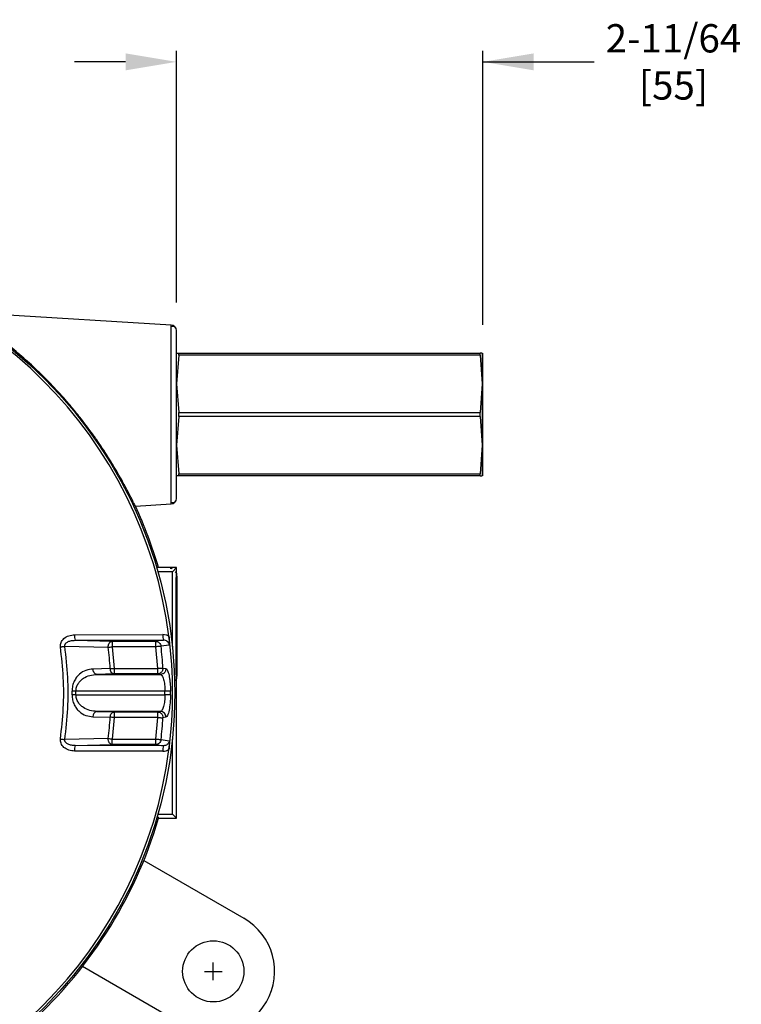
# Model space of a CAD drawing. Units: inches. Extents: x 53 to 100.6, y 3 to 34.1.
# Drawn here: x 63.6 to 68.7, y 12.2 to 19.1 of the extents above; entities that cross this region are included whole.
import ezdxf

# ---------------------------------------------------------------- set-up
doc = ezdxf.new("R2010")
doc.units = ezdxf.units.IN
doc.header["$MEASUREMENT"] = 0
doc.layers.add('TEXT', color=7, linetype='Continuous')
doc.styles.add('ROMANS', font='romans.shx', dxfattribs={"width": 0.75})
doc.dimstyles.new('DWYER_STANDARD', dxfattribs={"dimtxt": 0.1, "dimasz": 0.36, "dimexe": 0.078, "dimexo": 0.05, "dimgap": 0.05, "dimtad": 0, "dimtih": 1, "dimtoh": 1, "dimdec": 3, "dimrnd": 0.001, "dimzin": 4, "dimdsep": 46, "dimtxsty": 'ROMANS', "dimcen": 0.062, "dimclrd": 256, "dimclre": 256, "dimclrt": 256, "dimadec": 3, "dimazin": 1, "dimtfac": 1, "dimtdec": 3, "dimtofl": 0, "dimtmove": 0, "dimatfit": 1, "dimfxl": 0, "dimtolj": 1, "dimtzin": 0, "dimarcsym": 0})

# ---------------------------------------------------------------- blocks, each defined once
blk = doc.blocks.new('*D277')
at = {"layer": 'DEFPOINTS', "color": 0}
for p in [(66.9159, 18.8202), (64.7505, 16.9202), (66.9159, 16.7604)]:
    blk.add_point(p, dxfattribs=at)
at = {"layer": 'TEXT', "lineweight": -2}
for p, q in [((64.7505, 17.1202), (64.7505, 18.8982)), ((66.9159, 16.9604), (66.9159, 18.8982)), ((64.3905, 18.8202), (64.0305, 18.8202)), ((66.9159, 18.8202), (67.7034, 18.8202)), ((67.2759, 18.8202), (67.6359, 18.8202))]:
    blk.add_line(p, q, dxfattribs=at)
at = {"layer": 'TEXT'}
for points in [[(64.3905, 18.7602), (64.3905, 18.8802), (64.7505, 18.8202)], [(67.2759, 18.8802), (67.2759, 18.7602), (66.9159, 18.8202)]]:
    blk.add_solid(points, dxfattribs=at)
at = {"layer": 'TEXT', "insert": (68.2636, 18.8202), "char_height": 0.2, "attachment_point": 5, "style": 'ROMANS'}
blk.add_mtext('\\A1;2-11/64\\P[55]', dxfattribs=at)

msp = doc.modelspace()

# ---------------------------------------------------------------- linework, layer by layer
at = {"layer": 'TEXT', "color": 7, "linetype": 'Continuous', "lineweight": 25}
for p, q in [((64.7135, 16.9595), (63.2376, 17.0498)), ((64.7505, 16.7604), (64.7663, 16.7604)), ((64.7663, 16.7463), (64.7505, 16.5439)), ((64.7663, 16.7463), (64.7663, 16.7604)), ((64.7663, 16.7604), (66.8961, 16.7604)), ((66.8961, 16.7463), (64.7663, 16.7463)), ((66.8961, 16.7463), (66.8961, 16.7604)), ((66.9119, 16.7604), (66.8961, 16.7604)), ((66.8961, 16.7463), (66.9119, 16.5439)), ((66.9119, 16.7604), (66.9119, 16.5439)), ((66.9159, 15.8943), (66.9159, 16.7604)), ((64.7505, 16.5439), (64.7663, 16.3414)), ((66.9119, 16.5439), (66.8961, 16.3414)), ((66.9119, 16.5439), (66.9119, 16.1108)), ((64.7135, 15.6952), (64.7135, 16.3273)), ((64.7663, 16.3132), (64.7505, 16.1108)), ((64.7663, 16.3132), (64.7663, 16.3414)), ((64.7663, 16.3414), (66.8961, 16.3414)), ((66.8961, 16.3132), (64.7663, 16.3132)), ((66.8961, 16.3132), (66.8961, 16.3414)), ((66.8961, 16.3132), (66.9119, 16.1108)), ((64.7505, 16.1108), (64.7663, 15.9084)), ((66.9119, 16.1108), (66.8961, 15.9084)), ((66.9119, 16.1108), (66.9119, 15.8943)), ((64.7663, 15.8943), (64.7505, 15.8943)), ((64.7663, 15.9084), (66.8961, 15.9084)), ((64.7663, 15.8943), (64.7663, 15.9084)), ((66.8961, 15.8943), (64.7663, 15.8943)), ((66.8961, 15.8943), (66.8961, 15.9084)), ((66.8961, 15.8943), (66.9119, 15.8943)), ((64.4602, 15.6797), (64.7136, 15.6952)), ((64.7111, 15.2447), (64.6141, 15.2447)), ((64.7505, 15.2447), (64.7111, 15.2447)), ((64.7213, 15.2155), (64.7505, 15.2447)), ((64.7505, 15.2053), (64.7505, 15.2447)), ((64.7213, 15.2155), (64.6192, 15.2155)), ((64.7201, 15.2358), (64.7112, 15.2447)), ((64.7213, 14.6861), (64.7213, 15.2155)), ((64.7505, 15.2053), (64.7416, 15.2142)), ((64.7485, 14.8313), (64.7495, 15.0281)), ((64.7495, 15.0281), (64.7515, 15.0281)), ((64.7515, 15.0281), (64.7525, 14.8313)), ((64.7495, 14.6344), (64.7485, 14.8313)), ((64.7485, 14.8313), (64.7525, 14.8313)), ((64.7525, 14.8313), (64.7515, 14.6344)), ((64.0299, 14.7696), (64.6542, 14.7711)), ((63.9613, 14.6888), (64.2682, 14.6813)), ((64.0333, 14.7308), (64.6576, 14.7322)), ((64.0333, 14.7308), (64.2959, 14.724)), ((64.2959, 14.724), (64.2959, 14.6847)), ((64.2959, 14.724), (64.6029, 14.724)), ((64.6576, 14.7322), (64.6029, 14.724)), ((64.6029, 14.724), (64.6029, 14.6847)), ((64.6992, 14.6976), (64.6414, 14.6888)), ((64.6029, 14.6847), (64.2959, 14.6847)), ((64.2959, 14.6847), (64.31, 14.5324)), ((64.6029, 14.6847), (64.6155, 14.5324)), ((64.7515, 14.6344), (64.7495, 14.6344)), ((64.2822, 14.5306), (64.1599, 14.5273)), ((64.31, 14.493), (64.1877, 14.4898)), ((64.1877, 14.4898), (64.6373, 14.4898)), ((64.31, 14.5324), (64.6155, 14.5324)), ((64.6155, 14.493), (64.31, 14.493)), ((64.6155, 14.5324), (64.6155, 14.493)), ((64.6155, 14.493), (64.6373, 14.4898)), ((64.6542, 14.5346), (64.676, 14.5313)), ((64.7416, 14.4483), (64.7505, 14.4573)), ((64.7505, 14.0754), (64.7505, 14.4573)), ((64.0399, 14.3717), (64.012, 14.3716)), ((64.0399, 14.3459), (64.012, 14.3461)), ((64.6691, 14.3717), (64.0399, 14.3717)), ((64.0399, 14.3459), (64.0399, 14.3717)), ((64.0399, 14.3459), (64.6691, 14.3459)), ((64.7078, 14.3719), (64.6691, 14.3717)), ((64.6691, 14.3459), (64.6691, 14.3717)), ((64.7078, 14.3458), (64.6691, 14.3459)), ((64.1877, 14.2279), (64.31, 14.2247)), ((64.6373, 14.2279), (64.1877, 14.2279)), ((64.31, 14.2247), (64.6155, 14.2247)), ((64.6373, 14.2279), (64.6155, 14.2247)), ((64.6155, 14.2247), (64.6155, 14.1853)), ((64.1599, 14.1903), (64.2822, 14.1871)), ((64.31, 14.1853), (64.2959, 14.033)), ((64.6155, 14.1853), (64.31, 14.1853)), ((64.6155, 14.1853), (64.6029, 14.033)), ((64.676, 14.1863), (64.6542, 14.1831)), ((64.7505, 13.473), (64.7505, 14.0754)), ((64.2682, 14.0364), (63.9613, 14.0289)), ((64.0333, 13.9869), (64.2959, 13.9937)), ((64.2959, 13.9937), (64.2959, 14.033)), ((64.2959, 14.033), (64.6029, 14.033)), ((64.6029, 13.9937), (64.2959, 13.9937)), ((64.6029, 14.033), (64.6029, 13.9937)), ((64.6029, 13.9937), (64.6576, 13.9855)), ((64.6414, 14.0288), (64.6992, 14.0201)), ((64.7213, 13.5022), (64.7213, 14.0316)), ((64.6542, 13.9466), (64.0299, 13.9481)), ((64.6576, 13.9855), (64.0333, 13.9869)), ((64.6104, 13.4903), (64.6234, 13.473)), ((64.6192, 13.5022), (64.7213, 13.5022)), ((64.6234, 13.473), (64.7505, 13.473)), ((64.7213, 13.5022), (64.7505, 13.473)), ((64.5192, 13.1742), (65.227, 12.7655)), ((64.7939, 12.0154), (64.0862, 12.4241))]:
    msp.add_line(p, q, dxfattribs=at)
at = {"layer": 'TEXT'}
for p, q in [((65.0105, 12.3285), (65.0105, 12.4525)), ((64.9485, 12.3905), (65.0725, 12.3905))]:
    msp.add_line(p, q, dxfattribs=at)
at = {"layer": 'TEXT', "color": 7, "linetype": 'Continuous', "lineweight": 25, "flags": 128}
for points in [[(64.7104, 15.235), (64.7108, 15.2433), (64.7112, 15.2447)], [(64.7538, 14.8313), (64.7537, 14.7681), (64.7536, 14.7067), (64.7534, 14.6489), (64.753, 14.5963), (64.7527, 14.5505), (64.7522, 14.5128), (64.7517, 14.4842), (64.7512, 14.4657), (64.7506, 14.4576), (64.7501, 14.4603), (64.7496, 14.4737), (64.749, 14.4973), (64.7486, 14.5306), (64.7482, 14.5725), (64.7478, 14.6218), (64.7475, 14.6772), (64.7473, 14.737), (64.7473, 14.7996), (64.7473, 14.863), (64.7473, 14.9255), (64.7475, 14.9853), (64.7478, 15.0407), (64.7482, 15.0901), (64.7486, 15.132), (64.749, 15.1653), (64.7496, 15.1889), (64.7501, 15.2023), (64.7506, 15.205), (64.7512, 15.1969), (64.7517, 15.1783), (64.7522, 15.1498), (64.7527, 15.112), (64.753, 15.0662), (64.7534, 15.0137), (64.7536, 14.9559), (64.7537, 14.8945), (64.7538, 14.8313)], [(64.31, 14.5324), (64.31, 14.5248), (64.31, 14.5175), (64.31, 14.5108), (64.31, 14.5049), (64.31, 14.5), (64.31, 14.4963), (64.31, 14.4939), (64.31, 14.493)], [(64.31, 14.2247), (64.31, 14.2237), (64.31, 14.2214), (64.31, 14.2177), (64.31, 14.2128), (64.31, 14.2069), (64.31, 14.2001), (64.31, 14.1929), (64.31, 14.1853)]]:
    msp.add_lwpolyline(points, dxfattribs=at)
at = {"layer": 'TEXT', "color": 7, "linetype": 'Continuous', "lineweight": 25}
for centre, radius in [((61.6009, 14.3588), 3.1375), ((65.0105, 12.3905), 0.2165)]:
    msp.add_circle(centre, radius, dxfattribs=at)
for centre, radius, start, end in [((61.6009, 14.3588), 3.122, 7.36838, 82.63162), ((64.7111, 16.9202), 0.0394, 0, 86.5), ((64.7111, 15.7345), 0.0394, 273.5, 0), ((61.6009, 14.3588), 3.1496, 16.33482, 24.79431), ((64.1518, 14.7607), 0.1222, 175.81774, 194.15356), ((64.7759, 14.7622), 0.122, 175.79031, 194.20152), ((61.6009, 14.3588), 3.122, 352.63162, 7.36838), ((61.6009, 14.3588), 3.0584, 3.29434, 6.1944), ((61.6009, 14.3588), 2.6868, 3.66494, 6.89355), ((61.6009, 14.3588), 2.4112, 359.69708, 0.30292), ((61.6009, 14.3588), 3.107, 359.7592, 0.2408), ((64.1951, 14.1933), 0.0353, 102.1471, 184.83373), ((64.6367, 14.1886), 0.0393, 356.75524, 89.2234), ((61.6009, 14.3588), 2.6868, 353.10645, 356.33506), ((61.6009, 14.3588), 3.0584, 353.8056, 356.70566), ((61.6009, 14.3588), 3.122, 277.36838, 352.63162), ((64.1518, 13.957), 0.1222, 165.84644, 184.18226), ((64.7759, 13.9555), 0.122, 165.79851, 184.20969), ((61.6009, 14.3588), 3.1496, 311.10998, 343.66518), ((65.0105, 12.3905), 0.4331, 240.00019, 60.00019)]:
    msp.add_arc(centre, radius, start, end, dxfattribs=at)
for points, knots in [([(64.4602, 15.6797), (64.4597, 15.6796), (64.4563, 15.6859), (64.4485, 15.7012), (64.4468, 15.7046), (64.4429, 15.7122), (64.4408, 15.7164), (64.434, 15.7299), (64.4287, 15.7402), (64.4169, 15.7633), (64.4103, 15.7761), (64.3992, 15.7971), (64.3953, 15.8044), (64.3873, 15.8195), (64.3831, 15.8273), (64.3615, 15.8671), (64.3417, 15.9023), (64.2969, 15.9784), (64.2725, 16.0181), (64.2328, 16.0794), (64.219, 16.1002), (64.1905, 16.142), (64.1759, 16.163), (64.131, 16.2256), (64.0997, 16.2673), (64.0506, 16.3293), (64.0339, 16.3499), (64.0002, 16.3903), (63.9832, 16.4102), (63.9318, 16.4691), (63.8968, 16.5072), (63.8433, 16.5627), (63.8253, 16.581), (63.789, 16.6169), (63.7706, 16.6346), (63.7159, 16.6862), (63.6794, 16.719), (63.6069, 16.7815), (63.5708, 16.8111), (63.5172, 16.8534), (63.4994, 16.8671), (63.4645, 16.8934), (63.4474, 16.906), (63.414, 16.9303), (63.3977, 16.9419), (63.3662, 16.9639), (63.3509, 16.9744), (63.3223, 16.9937), (63.309, 17.0025), (63.2908, 17.0145), (63.2851, 17.0182), (63.2744, 17.0253), (63.2694, 17.0285), (63.2558, 17.0373), (63.2488, 17.0419), (63.2417, 17.0466), (63.24, 17.0478), (63.2378, 17.0494), (63.2373, 17.0498), (63.2376, 17.0498)], [0, 0, 0, 0, 0.0625, 0.0625, 0.078125, 0.078125, 0.09375, 0.09375, 0.125, 0.125, 0.15625, 0.15625, 0.171875, 0.171875, 0.1875, 0.1875, 0.25, 0.25, 0.3125, 0.3125, 0.34375, 0.34375, 0.375, 0.375, 0.4375, 0.4375, 0.46875, 0.46875, 0.5, 0.5, 0.5625, 0.5625, 0.59375, 0.59375, 0.625, 0.625, 0.6875, 0.6875, 0.75, 0.75, 0.78125, 0.78125, 0.8125, 0.8125, 0.84375, 0.84375, 0.875, 0.875, 0.90625, 0.90625, 0.921875, 0.921875, 0.9375, 0.9375, 0.96875, 0.96875, 0.984375, 0.984375, 1, 1, 1, 1]), ([(64.7135, 16.3273), (64.7135, 16.4101), (64.7135, 16.4928), (64.7135, 16.6457), (64.7135, 16.7159), (64.7135, 16.8329), (64.7135, 16.8797), (64.7135, 16.9431), (64.7135, 16.9595), (64.7135, 16.9595)], [0, 0, 0, 0, 0.25, 0.25, 0.5, 0.5, 0.75, 0.75, 1, 1, 1, 1]), ([(64.7479, 16.9342), (64.7438, 16.9407), (64.7355, 16.9536), (64.7209, 16.9495), (64.7135, 16.9474)], [0, 0, 0, 0, 0.49707, 1, 1, 1, 1]), ([(64.7505, 15.7345), (64.7505, 15.7345), (64.7505, 15.7499), (64.7505, 15.8093), (64.7505, 15.8532), (64.7505, 15.963), (64.7505, 16.0287), (64.7505, 16.1722), (64.7505, 16.2497), (64.7505, 16.405), (64.7505, 16.4825), (64.7505, 16.6259), (64.7505, 16.6917), (64.7505, 16.8015), (64.7505, 16.8454), (64.7505, 16.9048), (64.7505, 16.9202), (64.7505, 16.9202)], [0, 0, 0, 0, 0.125, 0.125, 0.25, 0.25, 0.375, 0.375, 0.5, 0.5, 0.625, 0.625, 0.75, 0.75, 0.875, 0.875, 1, 1, 1, 1]), ([(64.7135, 15.7073), (64.7209, 15.7052), (64.7355, 15.7011), (64.7438, 15.714), (64.7479, 15.7205)], [0, 0, 0, 0, 0.5029302, 1, 1, 1, 1]), ([(63.9303, 14.6844), (63.93, 14.6897), (63.9294, 14.7001), (63.9337, 14.716), (63.942, 14.7311), (63.9594, 14.7495), (63.9894, 14.7659), (64.0163, 14.7683), (64.0299, 14.7696)], [0, 0, 0, 0, 0.1058039, 0.2111036, 0.32842, 0.4522551, 0.7233878, 1, 1, 1, 1]), ([(64.6972, 14.7592), (64.6904, 14.7627), (64.6769, 14.7696), (64.6618, 14.7706), (64.6542, 14.7711)], [0, 0, 0, 0, 0.5004785, 1, 1, 1, 1]), ([(64.6972, 14.7592), (64.6978, 14.7537), (64.6991, 14.7424), (64.7002, 14.7203), (64.6996, 14.7067), (64.6992, 14.6976)], [0, 0, 0, 0, 0.237185, 0.485796, 1, 1, 1, 1]), ([(63.9303, 14.6844), (63.9331, 14.6848), (63.9388, 14.6856), (63.9472, 14.6868), (63.9549, 14.6879), (63.9592, 14.6885), (63.9613, 14.6888)], [0, 0, 0, 0, 0.247001, 0.499998, 0.752999, 1, 1, 1, 1]), ([(63.9613, 14.6888), (63.961, 14.6904), (63.9605, 14.6938), (63.9613, 14.6989), (63.9633, 14.7037), (63.9673, 14.7098), (63.9744, 14.7161), (63.9883, 14.7238), (64.0083, 14.7297), (64.0249, 14.7305), (64.0333, 14.7308)], [0, 0, 0, 0, 0.053223, 0.10634, 0.160557, 0.216711, 0.335084, 0.460987, 0.725661, 1, 1, 1, 1]), ([(63.9613, 14.0289), (63.9695, 14.102), (63.9858, 14.2482), (63.9858, 14.4694), (63.9695, 14.6156), (63.9613, 14.6888)], [0, 0, 0, 0, 0.333333, 0.666667, 1, 1, 1, 1]), ([(64.2682, 14.6813), (64.2684, 14.6865), (64.2686, 14.6945), (64.2719, 14.7043), (64.2755, 14.7112), (64.28, 14.7169), (64.2867, 14.7223), (64.2923, 14.7234), (64.2959, 14.724)], [0, 0, 0, 0, 0.2385176, 0.3677565, 0.4999992, 0.6322427, 0.7614817, 1, 1, 1, 1]), ([(64.6029, 14.724), (64.6074, 14.7235), (64.6141, 14.7229), (64.6205, 14.7197), (64.6247, 14.7172), (64.6308, 14.7126), (64.6384, 14.7028), (64.6404, 14.6934), (64.6414, 14.6888)], [0, 0, 0, 0, 0.241195, 0.354921, 0.369766, 0.500606, 0.758804, 1, 1, 1, 1]), ([(64.6414, 14.6888), (64.6402, 14.6887), (64.6377, 14.6884), (64.6285, 14.6874), (64.6164, 14.6861), (64.6073, 14.6851), (64.6029, 14.6847)], [0, 0, 0, 0, 0.242228, 0.499999, 0.757771, 1, 1, 1, 1]), ([(64.6992, 14.6976), (64.6988, 14.7), (64.698, 14.7048), (64.694, 14.7139), (64.6858, 14.7235), (64.6725, 14.731), (64.6626, 14.7318), (64.6576, 14.7322)], [0, 0, 0, 0, 0.121359, 0.243301, 0.489582, 0.742114, 1, 1, 1, 1]), ([(63.9303, 14.0333), (63.9384, 14.1054), (63.9545, 14.2497), (63.9544, 14.468), (63.9384, 14.6123), (63.9303, 14.6844)], [0, 0, 0, 0, 0.333332, 0.666668, 1, 1, 1, 1]), ([(64.2682, 14.6813), (64.2723, 14.6818), (64.2804, 14.6828), (64.2907, 14.684), (64.2959, 14.6847)], [0, 0, 0, 0, 0.499995, 1, 1, 1, 1]), ([(64.1599, 14.5273), (64.1432, 14.5254), (64.1097, 14.5215), (64.0707, 14.4983), (64.0437, 14.4701), (64.0267, 14.4426), (64.0144, 14.4092), (64.0128, 14.3842), (64.012, 14.3716)], [0, 0, 0, 0, 0.2444728, 0.4906614, 0.6156676, 0.7421118, 0.870412, 1, 1, 1, 1]), ([(64.0399, 14.3717), (64.0406, 14.381), (64.0422, 14.4004), (64.0544, 14.4253), (64.0714, 14.4463), (64.0985, 14.468), (64.138, 14.4855), (64.171, 14.4884), (64.1877, 14.4898)], [0, 0, 0, 0, 0.114221, 0.238805, 0.354292, 0.487431, 0.742041, 1, 1, 1, 1]), ([(64.1877, 14.4898), (64.1843, 14.4904), (64.1773, 14.4916), (64.1682, 14.5003), (64.1617, 14.5128), (64.1605, 14.5226), (64.1599, 14.5273)], [0, 0, 0, 0, 0.240931, 0.499998, 0.75907, 1, 1, 1, 1]), ([(64.2822, 14.5306), (64.2862, 14.5308), (64.2943, 14.5314), (64.3048, 14.532), (64.31, 14.5324)], [0, 0, 0, 0, 0.500002, 1, 1, 1, 1]), ([(64.31, 14.493), (64.3066, 14.4936), (64.2996, 14.4948), (64.2905, 14.5035), (64.2839, 14.516), (64.2827, 14.5258), (64.2822, 14.5306)], [0, 0, 0, 0, 0.240911, 0.499999, 0.759085, 1, 1, 1, 1]), ([(64.6155, 14.5324), (64.6199, 14.5326), (64.6291, 14.5331), (64.6413, 14.5338), (64.6505, 14.5344), (64.653, 14.5345), (64.6542, 14.5346)], [0, 0, 0, 0, 0.242227, 0.5, 0.757775, 1, 1, 1, 1]), ([(64.6542, 14.5346), (64.6539, 14.5295), (64.6535, 14.5216), (64.6488, 14.5119), (64.6438, 14.5052), (64.6375, 14.4997), (64.6283, 14.4945), (64.6205, 14.4936), (64.6155, 14.493)], [0, 0, 0, 0, 0.238724, 0.367889, 0.500001, 0.632109, 0.761276, 1, 1, 1, 1]), ([(64.676, 14.5313), (64.6757, 14.5262), (64.6752, 14.5183), (64.6706, 14.5087), (64.6656, 14.502), (64.6593, 14.4965), (64.65, 14.4913), (64.6423, 14.4904), (64.6373, 14.4898)], [0, 0, 0, 0, 0.238744, 0.367903, 0.499999, 0.632096, 0.761257, 1, 1, 1, 1]), ([(64.6373, 14.4898), (64.6391, 14.4892), (64.6422, 14.4882), (64.6458, 14.4839), (64.6513, 14.4758), (64.659, 14.4572), (64.6656, 14.424), (64.6685, 14.3946), (64.6689, 14.3793), (64.6691, 14.3717)], [0, 0, 0, 0, 0.126586, 0.214674, 0.240091, 0.503287, 0.751775, 0.877498, 1, 1, 1, 1]), ([(64.676, 14.5313), (64.6797, 14.5285), (64.6872, 14.5228), (64.6963, 14.4914), (64.702, 14.4588), (64.7064, 14.4221), (64.7073, 14.3916), (64.7078, 14.3719)], [0, 0, 0, 0, 0.251039, 0.500267, 0.630552, 0.760717, 1, 1, 1, 1]), ([(64.012, 14.3461), (64.0128, 14.3335), (64.0144, 14.3084), (64.0267, 14.275), (64.0437, 14.2476), (64.0707, 14.2194), (64.1097, 14.1962), (64.1432, 14.1923), (64.1599, 14.1903)], [0, 0, 0, 0, 0.129588, 0.2578882, 0.3843324, 0.5093386, 0.7555272, 1, 1, 1, 1]), ([(64.1877, 14.2279), (64.171, 14.2293), (64.138, 14.2322), (64.0985, 14.2497), (64.0714, 14.2714), (64.0544, 14.2924), (64.0422, 14.3173), (64.0406, 14.3367), (64.0399, 14.3459)], [0, 0, 0, 0, 0.257959, 0.512569, 0.6457, 0.761195, 0.885776, 1, 1, 1, 1]), ([(64.6691, 14.3459), (64.6689, 14.3384), (64.6685, 14.3231), (64.6656, 14.2937), (64.6591, 14.2611), (64.6519, 14.2432), (64.6463, 14.2344), (64.6426, 14.2297), (64.6391, 14.2285), (64.6373, 14.2279)], [0, 0, 0, 0, 0.1224761, 0.2481831, 0.4966282, 0.7470409, 0.7600252, 0.8734351, 1, 1, 1, 1]), ([(64.7078, 14.3458), (64.7073, 14.3261), (64.7061, 14.2857), (64.6982, 14.2331), (64.6874, 14.1952), (64.6797, 14.1893), (64.676, 14.1863)], [0, 0, 0, 0, 0.23928, 0.489279, 0.748461, 1, 1, 1, 1]), ([(64.2822, 14.1871), (64.2827, 14.1918), (64.2839, 14.2017), (64.2905, 14.2142), (64.2996, 14.2228), (64.3066, 14.2241), (64.31, 14.2247)], [0, 0, 0, 0, 0.240904, 0.499992, 0.759084, 1, 1, 1, 1]), ([(64.6155, 14.2247), (64.6205, 14.2241), (64.6283, 14.2232), (64.6375, 14.2179), (64.6438, 14.2125), (64.6488, 14.2058), (64.6535, 14.1961), (64.6539, 14.1882), (64.6542, 14.1831)], [0, 0, 0, 0, 0.238719, 0.367881, 0.49999, 0.632099, 0.761264, 1, 1, 1, 1]), ([(64.31, 14.1853), (64.3048, 14.1857), (64.2943, 14.1863), (64.2862, 14.1868), (64.2822, 14.1871)], [0, 0, 0, 0, 0.499998, 1, 1, 1, 1]), ([(64.6155, 14.1853), (64.6172, 14.1852), (64.6216, 14.1849), (64.6305, 14.1845), (64.6413, 14.1838), (64.6505, 14.1833), (64.653, 14.1832), (64.6542, 14.1831)], [0, 0, 0, 0, 0.0906209, 0.2428422, 0.5004063, 0.757972, 1, 1, 1, 1]), ([(64.0299, 13.9481), (64.0163, 13.9493), (63.9894, 13.9518), (63.9594, 13.9682), (63.9419, 13.9866), (63.9337, 14.0017), (63.9294, 14.0176), (63.93, 14.028), (63.9303, 14.0333)], [0, 0, 0, 0, 0.276612, 0.547746, 0.67163, 0.788897, 0.894219, 1, 1, 1, 1]), ([(63.9303, 14.0333), (63.9331, 14.0329), (63.9388, 14.0321), (63.9472, 14.0309), (63.9549, 14.0298), (63.9592, 14.0292), (63.9613, 14.0289)], [0, 0, 0, 0, 0.247002, 0.5, 0.753, 1, 1, 1, 1]), ([(64.0333, 13.9869), (64.0249, 13.9872), (64.0083, 13.9879), (63.9883, 13.9938), (63.9744, 14.0016), (63.9673, 14.0079), (63.9633, 14.014), (63.9613, 14.0188), (63.9605, 14.0239), (63.961, 14.0273), (63.9613, 14.0289)], [0, 0, 0, 0, 0.274339, 0.539013, 0.664916, 0.783289, 0.839443, 0.89366, 0.946777, 1, 1, 1, 1]), ([(64.2682, 14.0364), (64.2723, 14.0359), (64.2804, 14.0349), (64.2907, 14.0336), (64.2959, 14.033)], [0, 0, 0, 0, 0.499995, 1, 1, 1, 1]), ([(64.2959, 13.9937), (64.2923, 13.9943), (64.2854, 13.9956), (64.2789, 14.0019), (64.2747, 14.008), (64.2719, 14.0133), (64.2686, 14.0232), (64.2684, 14.0312), (64.2682, 14.0364)], [0, 0, 0, 0, 0.238668, 0.453775, 0.499686, 0.632012, 0.761332, 1, 1, 1, 1]), ([(64.6029, 14.033), (64.6073, 14.0325), (64.6164, 14.0316), (64.6285, 14.0302), (64.6377, 14.0292), (64.6402, 14.029), (64.6414, 14.0288)], [0, 0, 0, 0, 0.242229, 0.500001, 0.757772, 1, 1, 1, 1]), ([(64.6414, 14.0288), (64.6404, 14.0243), (64.6384, 14.0149), (64.6306, 14.0049), (64.6241, 14), (64.6198, 13.9976), (64.6137, 13.9948), (64.6074, 13.9941), (64.6029, 13.9937)], [0, 0, 0, 0, 0.2411962, 0.4993944, 0.6437293, 0.6696942, 0.7588047, 1, 1, 1, 1]), ([(64.6992, 14.0201), (64.6988, 14.0177), (64.698, 14.0128), (64.694, 14.0037), (64.6858, 13.9941), (64.6725, 13.9867), (64.6626, 13.9859), (64.6576, 13.9855)], [0, 0, 0, 0, 0.121359, 0.243301, 0.489582, 0.742114, 1, 1, 1, 1]), ([(64.6992, 14.0201), (64.6997, 14.0106), (64.7002, 13.9968), (64.699, 13.9746), (64.6978, 13.9638), (64.6972, 13.9584)], [0, 0, 0, 0, 0.534323, 0.770736, 1, 1, 1, 1]), ([(64.6542, 13.9466), (64.6618, 13.9471), (64.6769, 13.9481), (64.6904, 13.955), (64.6972, 13.9584)], [0, 0, 0, 0, 0.4995215, 1, 1, 1, 1])]:
    msp.add_open_spline(points, degree=3, knots=knots, dxfattribs=at)

# ---------------------------------------------------------------- dimensions: what is measured, and where the dimension line sits
at = {"layer": 'TEXT'}
dim = msp.add_linear_dim(base=(66.9159, 18.8202), p1=(64.7505, 16.9202), p2=(66.9159, 16.7604), text='2-11/64\\P[55]', dimstyle='DWYER_STANDARD', override={"dimtxt": 0.2, "dimasz": 0.36, "dimexo": 0.2}, dxfattribs=at)
dim.commit()
dim.dimension.update_dxf_attribs({"geometry": '*D277', "text_midpoint": (68.2636, 18.8202), "dimtype": 160})

doc.saveas('drawing.dxf')
